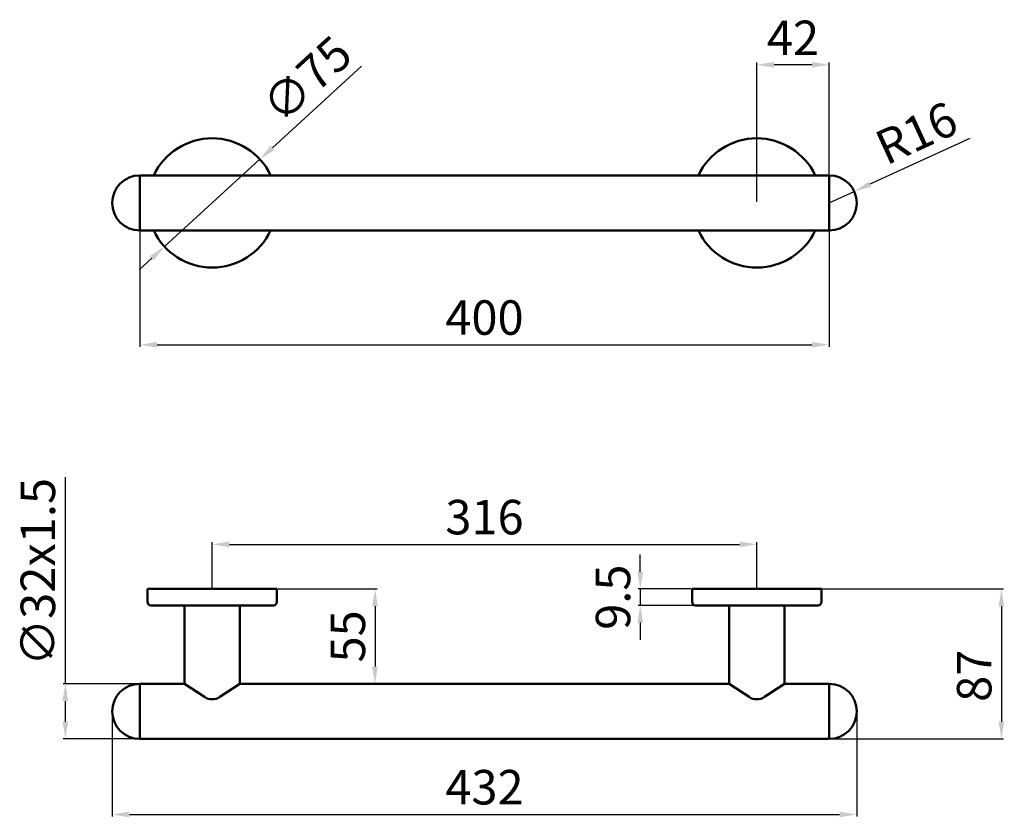
# Model space of a CAD drawing. Units: millimetres. Extents: x 111 to 1677, y -284 to 179.
# Drawn here: x 111 to 682, y -284 to 179 of the extents above; entities that cross this region are included whole.
import ezdxf

# ---------------------------------------------------------------- set-up
doc = ezdxf.new("R2010")
doc.units = ezdxf.units.MM
doc.layers.add('Disegno', color=7, linetype='Continuous', lineweight=50)
doc.layers.add('Quote', color=1, linetype='Continuous', lineweight=18)
doc.styles.get("Standard").update_dxf_attribs({"font": 'ARIALUNI.TTF', "height": 20})
doc.dimstyles.new('ISO-25', dxfattribs={"dimtxt": 20, "dimasz": 10, "dimexe": 1.25, "dimexo": 0.625, "dimgap": 3, "dimtad": 1, "dimdsep": 46, "dimtxsty": 'Standard', "dimcen": 2.5, "dimadec": 0, "dimazin": 0, "dimtfac": 1, "dimtmove": 0, "dimatfit": 3, "dimfxl": 1, "dimarcsym": 0})

# ---------------------------------------------------------------- blocks, each defined once
blk = doc.blocks.new('*D2')
at = {"layer": 'Defpoints', "color": 0, "transparency": 16777216}
for p in [(180.36, 72.82), (580.36, 72.82), (580.36, -9.49)]:
    blk.add_point(p, dxfattribs=at)
at = {"layer": 'Quote', "color": 0, "lineweight": -2, "transparency": 16777216}
for p, q in [((180.36, 72.19), (180.36, -10.74)), ((580.36, 72.19), (580.36, -10.74)), ((190.36, -9.49), (570.36, -9.49))]:
    blk.add_line(p, q, dxfattribs=at)
at = {"layer": 'Quote', "color": 0, "transparency": 16777216}
for points in [[(190.36, -7.82), (190.36, -11.15), (180.36, -9.49)], [(570.36, -7.82), (570.36, -11.15), (580.36, -9.49)]]:
    blk.add_solid(points, dxfattribs=at)
at = {"layer": 'Quote', "color": 0, "transparency": 16777216, "insert": (380.36, 3.73), "char_height": 20, "attachment_point": 5}
blk.add_mtext('400', dxfattribs=at)
blk = doc.blocks.new('*D3')
at = {"layer": 'Defpoints', "color": 0, "transparency": 16777216}
for p in [(180.36, -206.19), (137.18, -238.19), (180.36, -238.19)]:
    blk.add_point(p, dxfattribs=at)
at = {"layer": 'Quote', "color": 0, "lineweight": -2, "transparency": 16777216}
for p, q in [((137.18, -206.19), (137.18, -86.36)), ((179.74, -206.19), (135.93, -206.19)), ((137.18, -228.19), (137.18, -216.19)), ((179.74, -238.19), (135.93, -238.19))]:
    blk.add_line(p, q, dxfattribs=at)
at = {"layer": 'Quote', "color": 0, "transparency": 16777216}
for points in [[(135.51, -216.19), (138.84, -216.19), (137.18, -206.19)], [(135.51, -228.19), (138.84, -228.19), (137.18, -238.19)]]:
    blk.add_solid(points, dxfattribs=at)
at = {"layer": 'Quote', "color": 0, "transparency": 16777216, "insert": (123.81, -141.27), "char_height": 20, "attachment_point": 5, "rotation": 90}
blk.add_mtext('∅32x1.5', dxfattribs=at)
blk = doc.blocks.new('*D4')
at = {"layer": 'Defpoints', "color": 0, "transparency": 16777216}
for p in [(250.03, 98.13), (194.7, 47.51)]:
    blk.add_point(p, dxfattribs=at)
at = {"layer": 'Quote', "color": 0, "lineweight": -2, "transparency": 16777216}
for p, q in [((309.07, 152.14), (257.41, 104.88)), ((194.7, 47.51), (250.03, 98.13)), ((187.32, 40.76), (179.94, 34.01))]:
    blk.add_line(p, q, dxfattribs=at)
at = {"layer": 'Quote', "color": 0, "transparency": 16777216}
for points in [[(256.28, 106.11), (258.53, 103.65), (250.03, 98.13)], [(186.19, 41.99), (188.44, 39.53), (194.7, 47.51)]]:
    blk.add_solid(points, dxfattribs=at)
at = {"layer": 'Quote', "color": 0, "transparency": 16777216, "insert": (279.04, 142.72), "char_height": 20, "attachment_point": 5, "rotation": 42.4542}
blk.add_mtext('∅75', dxfattribs=at)
blk = doc.blocks.new('*D5')
at = {"layer": 'Defpoints', "color": 0, "transparency": 16777216}
for p in [(500.86, -151.19), (470.75, -160.69), (502.86, -160.69)]:
    blk.add_point(p, dxfattribs=at)
at = {"layer": 'Quote', "color": 0, "lineweight": -2, "transparency": 16777216}
for p, q in [((470.75, -141.19), (470.75, -131.19)), ((500.24, -151.19), (469.5, -151.19)), ((470.75, -151.19), (470.75, -160.69)), ((502.24, -160.69), (469.5, -160.69)), ((470.75, -170.69), (470.75, -180.69))]:
    blk.add_line(p, q, dxfattribs=at)
at = {"layer": 'Quote', "color": 0, "transparency": 16777216}
for points in [[(469.08, -141.19), (472.42, -141.19), (470.75, -151.19)], [(469.08, -170.69), (472.42, -170.69), (470.75, -160.69)]]:
    blk.add_solid(points, dxfattribs=at)
at = {"layer": 'Quote', "color": 0, "transparency": 16777216, "insert": (457.53, -155.94), "char_height": 20, "attachment_point": 5, "rotation": 90}
blk.add_mtext('9.5', dxfattribs=at)
blk = doc.blocks.new('*D6')
at = {"layer": 'Defpoints', "color": 0, "transparency": 16777216}
for p in [(570.75, -151.19), (580.36, -238.19), (680.31, -238.19)]:
    blk.add_point(p, dxfattribs=at)
at = {"layer": 'Quote', "color": 0, "lineweight": -2, "transparency": 16777216}
for p, q in [((571.38, -151.19), (681.56, -151.19)), ((680.31, -161.19), (680.31, -228.19)), ((580.99, -238.19), (681.56, -238.19))]:
    blk.add_line(p, q, dxfattribs=at)
at = {"layer": 'Quote', "color": 0, "transparency": 16777216}
for points in [[(678.64, -161.19), (681.98, -161.19), (680.31, -151.19)], [(678.64, -228.19), (681.98, -228.19), (680.31, -238.19)]]:
    blk.add_solid(points, dxfattribs=at)
at = {"layer": 'Quote', "color": 0, "transparency": 16777216, "insert": (667.09, -201.55), "char_height": 20, "attachment_point": 5, "rotation": 90}
blk.add_mtext('87', dxfattribs=at)
blk = doc.blocks.new('*D7')
at = {"layer": 'Defpoints', "color": 0, "transparency": 16777216}
for p in [(538.36, -125.3), (222.36, -151.19), (538.36, -151.19)]:
    blk.add_point(p, dxfattribs=at)
at = {"layer": 'Quote', "color": 0, "lineweight": -2, "transparency": 16777216}
for p, q in [((222.36, -150.56), (222.36, -124.05)), ((232.36, -125.3), (528.36, -125.3)), ((538.36, -150.56), (538.36, -124.05))]:
    blk.add_line(p, q, dxfattribs=at)
at = {"layer": 'Quote', "color": 0, "transparency": 16777216}
for points in [[(232.36, -123.63), (232.36, -126.96), (222.36, -125.3)], [(528.36, -123.63), (528.36, -126.96), (538.36, -125.3)]]:
    blk.add_solid(points, dxfattribs=at)
at = {"layer": 'Quote', "color": 0, "transparency": 16777216, "insert": (380.36, -112.08), "char_height": 20, "attachment_point": 5}
blk.add_mtext('316', dxfattribs=at)
blk = doc.blocks.new('*D8')
at = {"layer": 'Defpoints', "color": 0, "transparency": 16777216}
for p in [(259.86, -151.19), (238.36, -206.19), (316.85, -206.19)]:
    blk.add_point(p, dxfattribs=at)
at = {"layer": 'Quote', "color": 0, "lineweight": -2, "transparency": 16777216}
for p, q in [((260.49, -151.19), (318.1, -151.19)), ((316.85, -161.19), (316.85, -196.19)), ((238.99, -206.19), (318.1, -206.19))]:
    blk.add_line(p, q, dxfattribs=at)
at = {"layer": 'Quote', "color": 0, "transparency": 16777216}
for points in [[(315.18, -161.19), (318.51, -161.19), (316.85, -151.19)], [(315.18, -196.19), (318.51, -196.19), (316.85, -206.19)]]:
    blk.add_solid(points, dxfattribs=at)
at = {"layer": 'Quote', "color": 0, "transparency": 16777216, "insert": (303.68, -178.69), "char_height": 20, "attachment_point": 5, "rotation": 90}
blk.add_mtext('55', dxfattribs=at)
blk = doc.blocks.new('*D9')
at = {"layer": 'Defpoints', "color": 0, "transparency": 16777216}
for p in [(594.91, 79.49), (580.36, 72.82)]:
    blk.add_point(p, dxfattribs=at)
at = {"layer": 'Quote', "color": 0, "lineweight": -2, "transparency": 16777216}
for p, q in [((662.02, 110.28), (604, 83.66)), ((580.36, 72.82), (594.91, 79.49))]:
    blk.add_line(p, q, dxfattribs=at)
at = {"layer": 'Quote', "color": 0, "transparency": 16777216}
blk.add_solid([(603.3, 85.18), (604.69, 82.15), (594.91, 79.49)], dxfattribs=at)
at = {"layer": 'Quote', "color": 0, "transparency": 16777216, "insert": (632.04, 111.07), "char_height": 20, "attachment_point": 5, "rotation": 24.6431}
blk.add_mtext('R16', dxfattribs=at)
blk = doc.blocks.new('*D10')
at = {"layer": 'Defpoints', "color": 0, "transparency": 16777216}
for p in [(164.36, -222.19), (596.36, -222.19), (596.36, -282.01)]:
    blk.add_point(p, dxfattribs=at)
at = {"layer": 'Quote', "color": 0, "lineweight": -2, "transparency": 16777216}
for p, q in [((164.36, -222.81), (164.36, -283.26)), ((596.36, -222.81), (596.36, -283.26)), ((174.36, -282.01), (586.36, -282.01))]:
    blk.add_line(p, q, dxfattribs=at)
at = {"layer": 'Quote', "color": 0, "transparency": 16777216}
for points in [[(174.36, -280.34), (174.36, -283.68), (164.36, -282.01)], [(586.36, -280.34), (586.36, -283.68), (596.36, -282.01)]]:
    blk.add_solid(points, dxfattribs=at)
at = {"layer": 'Quote', "color": 0, "transparency": 16777216, "insert": (380.36, -268.79), "char_height": 20, "attachment_point": 5}
blk.add_mtext('432', dxfattribs=at)
blk = doc.blocks.new('*D12')
at = {"layer": 'Defpoints', "color": 0, "transparency": 16777216}
for p in [(538.36, 152.98), (580.36, 88.82), (538.36, 72.82)]:
    blk.add_point(p, dxfattribs=at)
at = {"layer": 'Quote', "color": 0, "lineweight": -2, "transparency": 16777216}
for p, q in [((538.36, 73.44), (538.36, 154.23)), ((570.36, 152.98), (548.36, 152.98)), ((580.36, 89.44), (580.36, 154.23))]:
    blk.add_line(p, q, dxfattribs=at)
at = {"layer": 'Quote', "color": 0, "transparency": 16777216}
for points in [[(548.36, 154.65), (548.36, 151.32), (538.36, 152.98)], [(570.36, 154.65), (570.36, 151.32), (580.36, 152.98)]]:
    blk.add_solid(points, dxfattribs=at)
at = {"layer": 'Quote', "color": 0, "transparency": 16777216, "insert": (559.36, 166.03), "char_height": 20, "attachment_point": 5}
blk.add_mtext('42', dxfattribs=at)

msp = doc.modelspace()

# ---------------------------------------------------------------- linework, layer by layer
at = {"layer": 'Disegno'}
for p, q in [((180.363, 88.819), (580.363, 88.819)), ((180.363, 88.819), (180.363, 56.819)), ((180.363, 88.819), (180.363, 56.819)), ((580.363, 88.819), (580.363, 56.819)), ((180.363, 56.819), (580.363, 56.819)), ((206.365, -160.689), (206.364, -206.189)), ((238.364, -160.689), (238.364, -206.189)), ((573.864, -160.689), (502.863, -160.691)), ((522.363, -160.69), (522.364, -206.189)), ((554.363, -160.69), (554.363, -206.189)), ((180.364, -206.189), (206.364, -206.189)), ((180.364, -206.189), (180.364, -238.189)), ((180.364, -206.189), (180.364, -238.189)), ((217.944, -213.863, 4.354), (206.362, -206.193)), ((238.362, -206.193, -16), (226.778, -213.863, 4.354)), ((238.364, -206.186), (522.364, -206.189)), ((522.366, -206.193, -16), (533.949, -213.863, 4.354)), ((542.783, -213.863, 4.354), (554.366, -206.193)), ((554.364, -206.189), (580.364, -206.189)), ((580.364, -206.189), (580.364, -238.189)), ((180.364, -238.189), (580.364, -238.189))]:
    msp.add_line(p, q, dxfattribs=at)
at = {"layer": 'Disegno', "color": 7}
for p, q in [((184.863, -151.188), (184.863, -158.689)), ((185.463, -151.189), (184.863, -151.189)), ((259.263, -151.189), (185.463, -151.189)), ((259.263, -151.189), (259.863, -151.189)), ((259.863, -151.189), (259.863, -158.679)), ((500.863, -151.189), (500.863, -158.691)), ((501.463, -151.189), (500.863, -151.189)), ((501.463, -151.189), (575.263, -151.189)), ((575.263, -151.189), (575.863, -151.189)), ((575.864, -151.188), (575.864, -158.679)), ((257.863, -160.689), (186.863, -160.689))]:
    msp.add_line(p, q, dxfattribs=at)
at = {"layer": 'Disegno'}
for centre, radius, start, end in [((222.363, 72.819), 37.5, 25.2562, 154.7438), ((538.363, 72.819), 37.5, 25.2562, 154.7438), ((180.363, 72.819), 16, 90, 270), ((580.363, 72.819), 16, 270, 90), ((222.363, 72.819), 37.5, 205.2562, 334.7438), ((538.363, 72.819), 37.5, 205.2562, 334.7438), ((502.863, -158.691), 2, 180, 270.001), ((573.864, -158.689), 2, 270.001, 0.00123), ((180.364, -222.189), 16, 90, 270), ((580.364, -222.189), 16, 270, 90), ((222.361, -207.193, 4.354), 8, 236.48702, 303.51089), ((538.366, -207.193, 4.354), 8, 236.48911, 303.51298)]:
    msp.add_arc(centre, radius, start, end, dxfattribs=at)
at = {"layer": 'Disegno', "color": 7}
for centre, start, end in [((186.863, -158.689), 179.99877, 270), ((257.863, -158.689), 270, 0)]:
    msp.add_arc(centre, 2, start, end, dxfattribs=at)

# ---------------------------------------------------------------- dimensions: what is measured, and where the dimension line sits
at = {"layer": 'Quote'}
for base, p1, p2, picture, middle in [((538.363, 152.983), (580.363, 88.819), (538.363, 72.819), '*D12', (559.363, 166.031)), ((538.363, -125.297), (222.363, -151.189), (538.363, -151.189), '*D7', (380.363, -112.079))]:
    dim = msp.add_linear_dim(base=base, p1=p1, p2=p2, dimstyle='ISO-25', dxfattribs=at)
    dim.commit()
    dim.dimension.update_dxf_attribs({"geometry": picture, "text_midpoint": middle})
dim = msp.add_diameter_dim_2p(p1=(194.695, 47.507), p2=(250.031, 98.132), dimstyle='ISO-25', dxfattribs=at)
dim.commit()
dim.dimension.update_dxf_attribs({"geometry": '*D4', "text_midpoint": (288.031, 132.896), "dimtype": 163})
dim = msp.add_radius_dim(center=(580.363, 72.819), mpoint=(594.906, 79.491), dimstyle='ISO-25', dxfattribs=at)
dim.commit()
dim.dimension.update_dxf_attribs({"geometry": '*D9', "text_midpoint": (632.043, 111.07)})
dim = msp.add_linear_dim(base=(580.363, -9.486), p1=(180.363, 72.819), p2=(580.363, 72.819), text='400', dimstyle='ISO-25', dxfattribs=at)
dim.commit()
dim.dimension.update_dxf_attribs({"geometry": '*D2', "text_midpoint": (380.363, -9.486), "dimtype": 160})
dim = msp.add_linear_dim(base=(137.178, -238.189), p1=(180.364, -206.189), p2=(180.364, -238.189), angle=90, text='∅32x1.5', dimstyle='ISO-25', dxfattribs=at)
dim.commit()
dim.dimension.update_dxf_attribs({"geometry": '*D3', "text_midpoint": (137.178, -141.273), "dimtype": 160})
for base, p1, p2, picture, middle in [((470.751, -160.691), (500.863, -151.189), (502.863, -160.691), '*D5', (470.751, -155.94)), ((680.308, -238.189), (570.75, -151.189), (580.364, -238.189), '*D6', (680.308, -201.551))]:
    dim = msp.add_linear_dim(base=base, p1=p1, p2=p2, angle=90, dimstyle='ISO-25', dxfattribs=at)
    dim.commit()
    dim.dimension.update_dxf_attribs({"geometry": picture, "text_midpoint": middle, "dimtype": 160})
dim = msp.add_linear_dim(base=(316.848, -206.189), p1=(259.863, -151.189), p2=(238.364, -206.189), angle=90, dimstyle='ISO-25', dxfattribs=at)
dim.commit()
dim.dimension.update_dxf_attribs({"geometry": '*D8', "text_midpoint": (303.677, -178.689)})
dim = msp.add_linear_dim(base=(596.364, -282.008), p1=(164.364, -222.189), p2=(596.364, -222.189), dimstyle='ISO-25', dxfattribs=at)
dim.commit()
dim.dimension.update_dxf_attribs({"geometry": '*D10', "text_midpoint": (380.364, -282.008), "dimtype": 160})

doc.saveas('drawing.dxf')
